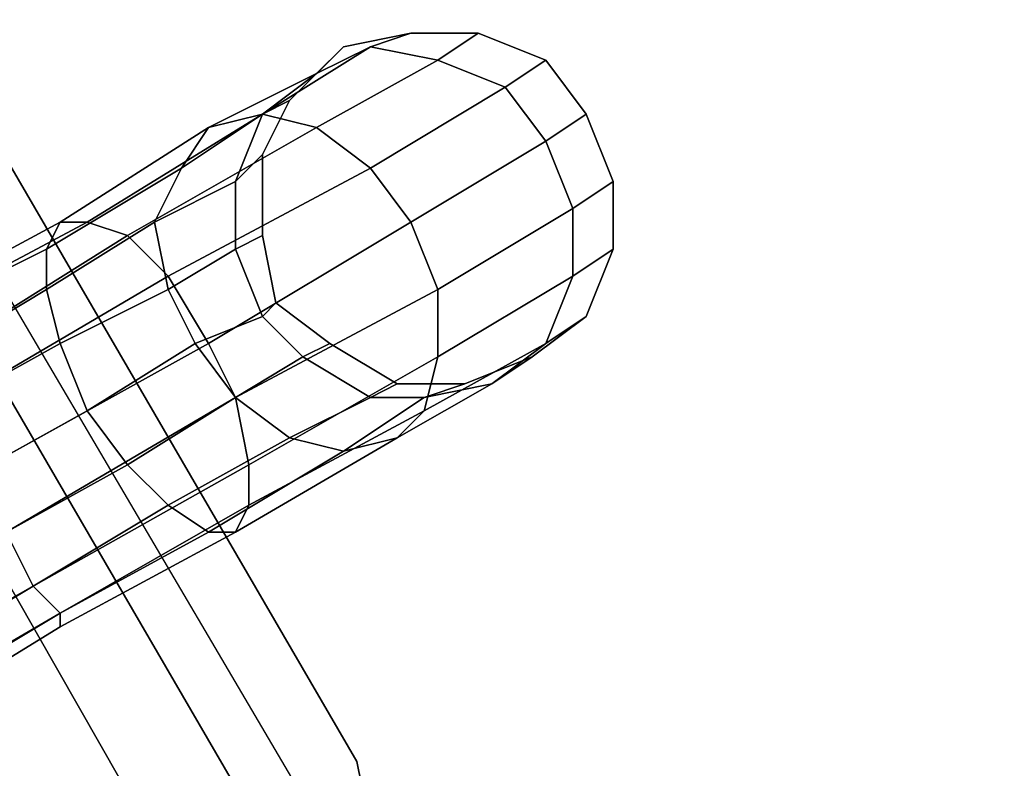
# Model space of a CAD drawing. Extents: x 4244 to 4831, y 8335 to 8791.
# Drawn here: x 4824 to 4824, y 8540 to 8541 of the extents above; entities that cross this region are included whole.
import ezdxf

# ---------------------------------------------------------------- set-up
doc = ezdxf.new("R2010")
doc.units = 0
doc.header["$MEASUREMENT"] = 0
doc.linetypes.add('ACAD_ISO02W100', pattern=[15, 12, -3])
doc.layers.add('001Equipment', color=5, linetype='CONTINUOUS')
doc.layers.add('002Fall Zone', color=6, linetype='ACAD_ISO02W100')

# ---------------------------------------------------------------- blocks, each defined once
blk = doc.blocks.new('A$C6016131B')
at = {"layer": '001Equipment', "flags": 128}
for points in [[(-75.095, -38.242), (-82.198, -26.033)], [(-74.207, -26.255), (-75.317, -26.477), (-75.761, -26.921), (-74.873, -26.477)], [(-74.873, -26.477), (-75.761, -26.921), (-75.317, -26.477), (-74.207, -26.255)], [(-73.097, -26.255), (-74.207, -26.255), (-74.873, -26.477), (-73.763, -26.699)], [(-73.763, -26.699), (-74.873, -26.477), (-74.207, -26.255), (-73.097, -26.255)], [(-71.987, -26.699), (-73.097, -26.255), (-73.763, -26.699), (-72.653, -27.143)], [(-72.653, -27.143), (-73.763, -26.699), (-73.097, -26.255), (-71.987, -26.699)], [(-74.873, -26.477), (-75.761, -26.921), (-77.536, -27.809), (-76.649, -27.587)], [(-76.649, -27.587), (-77.536, -27.809), (-75.761, -26.921), (-74.873, -26.477)], [(-73.763, -26.699), (-74.873, -26.477), (-76.649, -27.587), (-75.761, -27.809)], [(-75.317, -26.477), (-76.205, -27.365), (-76.649, -27.587), (-75.761, -26.921)], [(-75.761, -26.921), (-76.649, -27.587), (-76.205, -27.365), (-75.317, -26.477)], [(-75.761, -27.809), (-76.649, -27.587), (-74.873, -26.477), (-73.763, -26.699)], [(-72.653, -27.143), (-73.763, -26.699), (-75.761, -27.809), (-74.873, -28.475)], [(-74.873, -28.475), (-75.761, -27.809), (-73.763, -26.699), (-72.653, -27.143)], [(-71.321, -27.587), (-71.987, -26.699), (-72.653, -27.143), (-71.987, -28.031)], [(-71.987, -28.031), (-72.653, -27.143), (-71.987, -26.699), (-71.321, -27.587)], [(-75.761, -26.921), (-76.649, -27.587), (-77.98, -28.475), (-77.536, -27.809)], [(-77.536, -27.809), (-77.98, -28.475), (-76.649, -27.587), (-75.761, -26.921)], [(-71.987, -28.031), (-72.653, -27.143), (-74.873, -28.475), (-74.207, -29.363)], [(-74.207, -29.363), (-74.873, -28.475), (-72.653, -27.143), (-71.987, -28.031)], [(-76.205, -27.365), (-76.649, -28.253), (-77.093, -28.697), (-76.649, -27.587)], [(-76.649, -27.587), (-77.093, -28.697), (-76.649, -28.253), (-76.205, -27.365)], [(-76.649, -27.587), (-77.536, -27.809), (-79.978, -29.363), (-79.534, -29.363)], [(-79.534, -29.363), (-79.978, -29.363), (-77.536, -27.809), (-76.649, -27.587)], [(-75.761, -27.809), (-76.649, -27.587), (-79.534, -29.363), (-78.868, -29.585)], [(-78.868, -29.585), (-79.534, -29.363), (-76.649, -27.587), (-75.761, -27.809)], [(-76.649, -27.587), (-77.093, -28.697), (-78.424, -29.363), (-77.98, -28.475)], [(-77.98, -28.475), (-78.424, -29.363), (-77.093, -28.697), (-76.649, -27.587)], [(-70.877, -28.697), (-71.321, -27.587), (-71.987, -28.031), (-71.543, -29.141)], [(-71.543, -29.141), (-71.987, -28.031), (-71.321, -27.587), (-70.877, -28.697)], [(-77.536, -27.809), (-77.98, -28.475), (-80.2, -29.807), (-79.978, -29.363)], [(-79.978, -29.363), (-80.2, -29.807), (-77.98, -28.475), (-77.536, -27.809)], [(-74.873, -28.475), (-75.761, -27.809), (-78.868, -29.585), (-78.202, -30.251)], [(-78.202, -30.251), (-78.868, -29.585), (-75.761, -27.809), (-74.873, -28.475)], [(-71.543, -29.141), (-71.987, -28.031), (-74.207, -29.363), (-73.763, -30.473)], [(-73.763, -30.473), (-74.207, -29.363), (-71.987, -28.031), (-71.543, -29.141)], [(-76.649, -28.253), (-76.649, -29.585), (-77.093, -29.807), (-77.093, -28.697)], [(-77.093, -28.697), (-77.093, -29.807), (-76.649, -29.585), (-76.649, -28.253)], [(-77.98, -28.475), (-78.424, -29.363), (-80.2, -30.473), (-80.2, -29.807)], [(-80.2, -29.807), (-80.2, -30.473), (-78.424, -29.363), (-77.98, -28.475)], [(-74.207, -29.363), (-74.873, -28.475), (-78.202, -30.251), (-77.536, -31.36)], [(-77.536, -31.36), (-78.202, -30.251), (-74.873, -28.475), (-74.207, -29.363)], [(-77.093, -28.697), (-77.093, -29.807), (-78.202, -30.473), (-78.424, -29.363)], [(-78.424, -29.363), (-78.202, -30.473), (-77.093, -29.807), (-77.093, -28.697)], [(-70.877, -29.807), (-70.877, -28.697), (-71.543, -29.141), (-71.543, -30.251)], [(-71.543, -30.251), (-71.543, -29.141), (-70.877, -28.697), (-70.877, -29.807)], [(-71.543, -30.251), (-71.543, -29.141), (-73.763, -30.473), (-73.763, -31.582)], [(-73.763, -31.582), (-73.763, -30.473), (-71.543, -29.141), (-71.543, -30.251)], [(-79.978, -29.363), (-80.2, -29.807), (-82.864, -31.138), (-82.864, -30.916)], [(-79.534, -29.363), (-79.978, -29.363), (-82.864, -30.916), (-82.864, -31.138)], [(-78.868, -29.585), (-79.534, -29.363), (-82.864, -31.138), (-82.42, -31.804)], [(-82.864, -30.916), (-82.864, -31.138), (-80.2, -29.807), (-79.978, -29.363)], [(-82.864, -31.138), (-82.864, -30.916), (-79.978, -29.363), (-79.534, -29.363)], [(-82.42, -31.804), (-82.864, -31.138), (-79.534, -29.363), (-78.868, -29.585)], [(-78.424, -29.363), (-78.202, -30.473), (-79.978, -31.36), (-80.2, -30.473)], [(-80.2, -30.473), (-79.978, -31.36), (-78.202, -30.473), (-78.424, -29.363)], [(-73.763, -30.473), (-74.207, -29.363), (-77.536, -31.36), (-77.093, -32.248)], [(-77.093, -32.248), (-77.536, -31.36), (-74.207, -29.363), (-73.763, -30.473)], [(-78.202, -30.251), (-78.868, -29.585), (-82.42, -31.804), (-81.976, -32.47)], [(-81.976, -32.47), (-82.42, -31.804), (-78.868, -29.585), (-78.202, -30.251)], [(-76.649, -29.585), (-76.427, -30.694), (-76.649, -30.916), (-77.093, -29.807)], [(-77.093, -29.807), (-76.649, -30.916), (-76.427, -30.694), (-76.649, -29.585)], [(-80.2, -29.807), (-80.2, -30.473), (-82.42, -31.804), (-82.864, -31.138)], [(-82.864, -31.138), (-82.42, -31.804), (-80.2, -30.473), (-80.2, -29.807)], [(-77.093, -29.807), (-76.649, -30.916), (-77.758, -31.36), (-78.202, -30.473)], [(-78.202, -30.473), (-77.758, -31.36), (-76.649, -30.916), (-77.093, -29.807)], [(-71.321, -30.916), (-70.877, -29.807), (-71.543, -30.251), (-71.987, -31.36)], [(-71.987, -31.36), (-71.543, -30.251), (-70.877, -29.807), (-71.321, -30.916)], [(-77.536, -31.36), (-78.202, -30.251), (-81.976, -32.47), (-81.532, -33.58)], [(-81.532, -33.58), (-81.976, -32.47), (-78.202, -30.251), (-77.536, -31.36)], [(-71.987, -31.36), (-71.543, -30.251), (-73.763, -31.582), (-73.985, -32.47)], [(-73.985, -32.47), (-73.763, -31.582), (-71.543, -30.251), (-71.987, -31.36)], [(-80.2, -30.473), (-79.978, -31.36), (-81.976, -32.47), (-82.42, -31.804)], [(-82.42, -31.804), (-81.976, -32.47), (-79.978, -31.36), (-80.2, -30.473)], [(-78.202, -30.473), (-77.758, -31.36), (-79.534, -32.47), (-79.978, -31.36)], [(-79.978, -31.36), (-79.534, -32.47), (-77.758, -31.36), (-78.202, -30.473)], [(-73.763, -31.582), (-73.763, -30.473), (-77.093, -32.248), (-76.871, -33.358)], [(-76.871, -33.358), (-77.093, -32.248), (-73.763, -30.473), (-73.763, -31.582)], [(-76.427, -30.694), (-75.539, -31.36), (-75.983, -31.582), (-76.649, -30.916)], [(-76.649, -30.916), (-75.983, -31.582), (-75.539, -31.36), (-76.427, -30.694)], [(-76.649, -30.916), (-75.983, -31.582), (-77.093, -32.248), (-77.758, -31.36)], [(-77.758, -31.36), (-77.093, -32.248), (-75.983, -31.582), (-76.649, -30.916)], [(-72.209, -31.582), (-71.321, -30.916), (-71.987, -31.36), (-72.875, -32.026)], [(-72.875, -32.026), (-71.987, -31.36), (-71.321, -30.916), (-72.209, -31.582)], [(-79.978, -31.36), (-79.534, -32.47), (-81.532, -33.58), (-81.976, -32.47)], [(-81.976, -32.47), (-81.532, -33.58), (-79.534, -32.47), (-79.978, -31.36)], [(-77.093, -32.248), (-77.536, -31.36), (-81.532, -33.58), (-80.866, -34.468)], [(-80.866, -34.468), (-81.532, -33.58), (-77.536, -31.36), (-77.093, -32.248)], [(-77.758, -31.36), (-77.093, -32.248), (-78.868, -33.358), (-79.534, -32.47)], [(-79.534, -32.47), (-78.868, -33.358), (-77.093, -32.248), (-77.758, -31.36)], [(-75.539, -31.36), (-74.429, -32.026), (-74.873, -32.248), (-75.983, -31.582)], [(-75.983, -31.582), (-74.873, -32.248), (-74.429, -32.026), (-75.539, -31.36)], [(-72.875, -32.026), (-71.987, -31.36), (-73.985, -32.47), (-74.429, -32.914)], [(-74.429, -32.914), (-73.985, -32.47), (-71.987, -31.36), (-72.875, -32.026)], [(-75.983, -31.582), (-74.873, -32.248), (-76.205, -32.914), (-77.093, -32.248)], [(-77.093, -32.248), (-76.205, -32.914), (-74.873, -32.248), (-75.983, -31.582)], [(-73.985, -32.47), (-73.763, -31.582), (-76.871, -33.358), (-76.871, -34.024)], [(-76.871, -34.024), (-76.871, -33.358), (-73.763, -31.582), (-73.985, -32.47)], [(-73.319, -32.026), (-72.209, -31.582), (-72.875, -32.026), (-73.985, -32.248)], [(-73.985, -32.248), (-72.875, -32.026), (-72.209, -31.582), (-73.319, -32.026)], [(-73.985, -32.248), (-72.875, -32.026), (-74.429, -32.914), (-75.317, -33.136)], [(-75.317, -33.136), (-74.429, -32.914), (-72.875, -32.026), (-73.985, -32.248)], [(-74.429, -32.026), (-73.319, -32.026), (-73.985, -32.248), (-74.873, -32.248)], [(-74.873, -32.248), (-73.985, -32.248), (-73.319, -32.026), (-74.429, -32.026)], [(-76.871, -33.358), (-77.093, -32.248), (-80.866, -34.468), (-80.422, -35.356)], [(-80.422, -35.356), (-80.866, -34.468), (-77.093, -32.248), (-76.871, -33.358)], [(-77.093, -32.248), (-76.205, -32.914), (-78.202, -34.024), (-78.868, -33.358)], [(-78.868, -33.358), (-78.202, -34.024), (-76.205, -32.914), (-77.093, -32.248)], [(-74.873, -32.248), (-73.985, -32.248), (-75.317, -33.136), (-76.205, -32.914)], [(-76.205, -32.914), (-75.317, -33.136), (-73.985, -32.248), (-74.873, -32.248)], [(-79.534, -32.47), (-78.868, -33.358), (-80.866, -34.468), (-81.532, -33.58)], [(-81.532, -33.58), (-80.866, -34.468), (-78.868, -33.358), (-79.534, -32.47)], [(-74.429, -32.914), (-73.985, -32.47), (-76.871, -34.024), (-77.093, -34.468)], [(-77.093, -34.468), (-76.871, -34.024), (-73.985, -32.47), (-74.429, -32.914)], [(-76.205, -32.914), (-75.317, -33.136), (-77.536, -34.468), (-78.202, -34.024)], [(-78.202, -34.024), (-77.536, -34.468), (-75.317, -33.136), (-76.205, -32.914)], [(-75.317, -33.136), (-74.429, -32.914), (-77.093, -34.468), (-77.536, -34.468)], [(-77.536, -34.468), (-77.093, -34.468), (-74.429, -32.914), (-75.317, -33.136)], [(-78.868, -33.358), (-78.202, -34.024), (-80.422, -35.356), (-80.866, -34.468)], [(-80.866, -34.468), (-80.422, -35.356), (-78.202, -34.024), (-78.868, -33.358)], [(-76.871, -34.024), (-76.871, -33.358), (-80.422, -35.356), (-79.978, -35.8)], [(-79.978, -35.8), (-80.422, -35.356), (-76.871, -33.358), (-76.871, -34.024)], [(-78.202, -34.024), (-77.536, -34.468), (-79.978, -35.8), (-80.422, -35.356)], [(-80.422, -35.356), (-79.978, -35.8), (-77.536, -34.468), (-78.202, -34.024)], [(-77.093, -34.468), (-76.871, -34.024), (-79.978, -35.8), (-79.978, -36.022)], [(-79.978, -36.022), (-79.978, -35.8), (-76.871, -34.024), (-77.093, -34.468)], [(-80.422, -35.356), (-80.866, -34.468), (-84.64, -36.688), (-83.974, -37.354)], [(-83.974, -37.354), (-84.64, -36.688), (-80.866, -34.468), (-80.422, -35.356)], [(-80.866, -34.468), (-80.422, -35.356), (-82.642, -36.688), (-82.864, -35.8)], [(-82.864, -35.8), (-82.642, -36.688), (-80.422, -35.356), (-80.866, -34.468)], [(-77.536, -34.468), (-77.093, -34.468), (-79.978, -36.022), (-79.978, -35.8)], [(-79.978, -35.8), (-79.978, -36.022), (-77.093, -34.468), (-77.536, -34.468)], [(-79.978, -35.8), (-80.422, -35.356), (-83.974, -37.354), (-83.308, -37.798)], [(-83.308, -37.798), (-83.974, -37.354), (-80.422, -35.356), (-79.978, -35.8)], [(-80.422, -35.356), (-79.978, -35.8), (-82.642, -37.354), (-82.642, -36.688)], [(-82.642, -36.688), (-82.642, -37.354), (-79.978, -35.8), (-80.422, -35.356)], [(-79.978, -36.022), (-79.978, -35.8), (-83.308, -37.798), (-82.864, -37.798)], [(-82.864, -37.798), (-83.308, -37.798), (-79.978, -35.8), (-79.978, -36.022)], [(-79.978, -35.8), (-79.978, -36.022), (-82.864, -37.798), (-82.642, -37.354)], [(-82.642, -37.354), (-82.864, -37.798), (-79.978, -36.022), (-79.978, -35.8)], [(-75.539, -40.239), (-74.873, -39.351), (-75.095, -38.242), (-74.873, -39.351)]]:
    blk.add_lwpolyline(points, close=True, dxfattribs=at)
at = {"layer": '001Equipment'}
for points in [[(-82.864, -27.143), (-64.44, -58.441), (-65.328, -58.885), (-66.882, -59.773), (-68.214, -60.439), (-69.101, -60.883), (-87.081, -29.585), (-86.193, -29.141), (-84.862, -28.253), (-83.53, -27.587)], [(-83.53, -27.587), (-82.864, -27.143), (-64.44, -58.441), (-65.328, -58.885), (-66.882, -59.773), (-84.862, -28.253)], [(-82.864, -27.143), (-64.44, -58.441), (-65.328, -58.885), (-83.53, -27.587)], [(-84.862, -28.253), (-83.53, -27.587), (-65.328, -58.885), (-66.882, -59.773), (-68.214, -60.439), (-86.193, -29.141)], [(-83.53, -27.587), (-65.328, -58.885)], [(-86.193, -29.141), (-87.081, -29.585), (-69.101, -60.883), (-68.214, -60.439), (-66.882, -59.773), (-84.862, -28.253)], [(-84.862, -28.253), (-66.882, -59.773)]]:
    blk.add_lwpolyline(points, close=True, dxfattribs=at)
blk = doc.blocks.new('A$C2A657DCE')
at = {"layer": '002Fall Zone'}
blk.add_blockref('A$C6016131B', (213.882, 217.128), dxfattribs=at)

msp = doc.modelspace()

# ---------------------------------------------------------------- block references
at = {"layer": '002Fall Zone', "xscale": 0.0254, "yscale": 0.0254, "zscale": 0.0254}
msp.add_blockref('A$C2A657DCE', (4820.37412, 8535.83444), dxfattribs=at)

doc.saveas('drawing.dxf')
